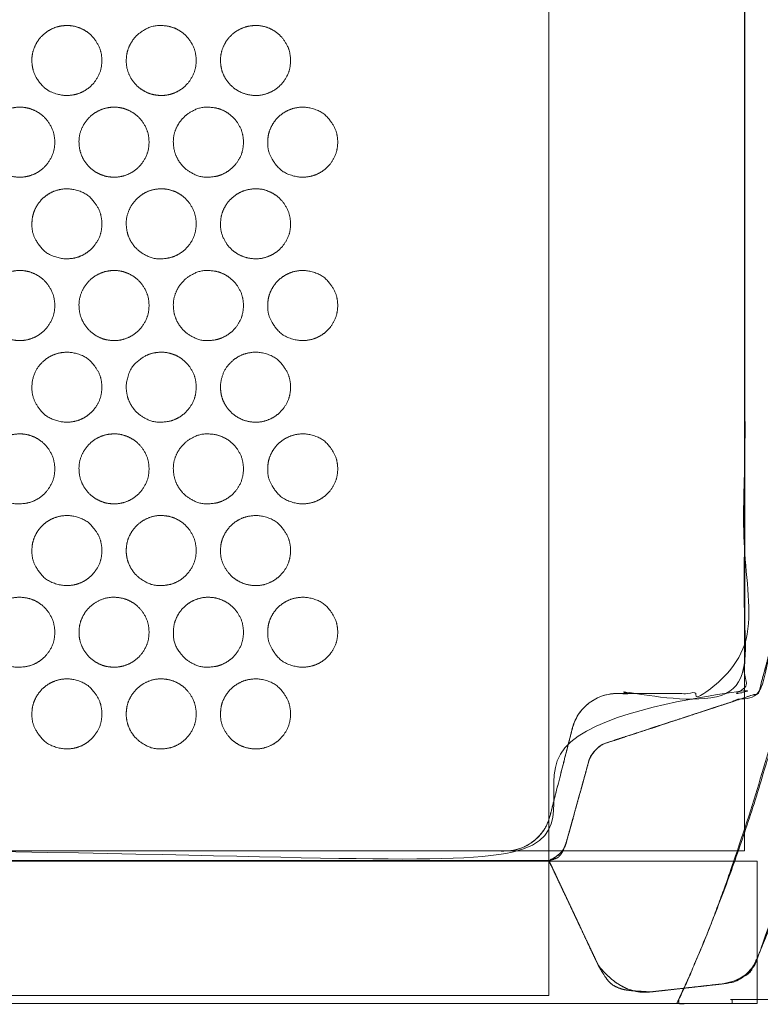
# Model space of a CAD drawing. Units: millimetres. Extents: x 1204 to 2328, y -1334 to -606.
# Drawn here: x 1738 to 1753, y -1187 to -1165 of the extents above; entities that cross this region are included whole.
import ezdxf

# ---------------------------------------------------------------- set-up
doc = ezdxf.new("R2010")
doc.units = ezdxf.units.MM
doc.header["$LTSCALE"] = 4
doc.layers.add('一般', color=7, linetype='Continuous', lineweight=5)
doc.layers.add('寸法', color=7, linetype='Continuous', lineweight=5)

# ---------------------------------------------------------------- blocks, each defined once
blk = doc.blocks.new('グループ-3-1')
at = {"layer": '一般', "color": 7, "linetype": 'Continuous', "lineweight": 5}
for points, knots in [([(-25.204, -196.782), (-25.204, -196.775), (-25.204, -196.768), (-25.212, -196.592), (-25.324, -196.362), (-25.456, -196.21), (-25.625, -196.098), (-25.821, -196.033), (-26.01, -196.027), (-26.191, -196.059), (-26.375, -196.149), (-26.527, -196.282), (-26.639, -196.451), (-26.703, -196.647), (-26.71, -196.836), (-26.677, -197.017), (-26.588, -197.2), (-26.386, -197.429), (-26.064, -197.536), (-25.82, -197.527), (-25.624, -197.463), (-25.456, -197.351), (-25.323, -197.2), (-25.211, -196.97), (-25.204, -196.795), (-25.204, -196.788), (-25.204, -196.782)], [0, 0, 0, 0.001826, 0.001826, 0.049271, 0.096716, 0.14416, 0.191605, 0.23905, 0.286495, 0.33394, 0.381385, 0.42883, 0.476275, 0.52372, 0.571165, 0.618609, 0.666054, 0.713499, 0.760944, 0.808389, 0.855834, 0.903279, 0.950724, 0.998169, 0.998169, 1, 1, 1]), ([(-23.18, -196.782), (-23.18, -196.775), (-23.18, -196.768), (-23.187, -196.592), (-23.299, -196.362), (-23.432, -196.21), (-23.6, -196.098), (-23.797, -196.033), (-24.097, -196.025), (-24.35, -196.149), (-24.501, -196.282), (-24.613, -196.451), (-24.677, -196.647), (-24.685, -196.891), (-24.613, -197.112), (-24.501, -197.28), (-24.349, -197.413), (-24.167, -197.501), (-23.986, -197.534), (-23.796, -197.527), (-23.6, -197.463), (-23.432, -197.351), (-23.299, -197.2), (-23.187, -196.97), (-23.18, -196.795), (-23.18, -196.788), (-23.18, -196.782)], [0, 0, 0, 0.001826, 0.001826, 0.049271, 0.096716, 0.14416, 0.191605, 0.23905, 0.286495, 0.33394, 0.381385, 0.42883, 0.476275, 0.52372, 0.571165, 0.618609, 0.666054, 0.713499, 0.760944, 0.808389, 0.855834, 0.903279, 0.950724, 0.998169, 0.998169, 1, 1, 1]), ([(-21.154, -196.782), (-21.154, -196.775), (-21.154, -196.768), (-21.162, -196.592), (-21.274, -196.362), (-21.406, -196.21), (-21.575, -196.098), (-21.771, -196.033), (-21.96, -196.027), (-22.141, -196.059), (-22.325, -196.149), (-22.477, -196.282), (-22.59, -196.451), (-22.654, -196.647), (-22.661, -196.836), (-22.628, -197.017), (-22.539, -197.2), (-22.406, -197.351), (-22.236, -197.463), (-22.04, -197.527), (-21.795, -197.535), (-21.575, -197.463), (-21.406, -197.351), (-21.273, -197.2), (-21.161, -196.97), (-21.154, -196.795), (-21.154, -196.788), (-21.154, -196.782)], [0, 0, 0, 0.001743, 0.001743, 0.047039, 0.092335, 0.137631, 0.182926, 0.228222, 0.273518, 0.318814, 0.36411, 0.409406, 0.454702, 0.499997, 0.545293, 0.590589, 0.635885, 0.681181, 0.726477, 0.771772, 0.817068, 0.862364, 0.90766, 0.952956, 0.998252, 0.998252, 1, 1, 1]), ([(-26.215, -198.535), (-26.215, -198.528), (-26.215, -198.521), (-26.223, -198.346), (-26.335, -198.116), (-26.468, -197.964), (-26.637, -197.852), (-26.834, -197.787), (-27.024, -197.78), (-27.204, -197.813), (-27.387, -197.903), (-27.539, -198.036), (-27.651, -198.205), (-27.723, -198.426), (-27.715, -198.669), (-27.65, -198.866), (-27.538, -199.034), (-27.387, -199.167), (-27.204, -199.256), (-27.024, -199.289), (-26.834, -199.282), (-26.637, -199.218), (-26.468, -199.105), (-26.335, -198.954), (-26.222, -198.724), (-26.215, -198.548), (-26.215, -198.541), (-26.215, -198.535)], [0, 0, 0, 0.001742, 0.001742, 0.047038, 0.092334, 0.13763, 0.182926, 0.228222, 0.273518, 0.318814, 0.364109, 0.409405, 0.454701, 0.499997, 0.545293, 0.590589, 0.635885, 0.681181, 0.726476, 0.771772, 0.817068, 0.862364, 0.90766, 0.952956, 0.998252, 0.998252, 1, 1, 1]), ([(-24.192, -198.535), (-24.192, -198.528), (-24.192, -198.521), (-24.199, -198.346), (-24.311, -198.116), (-24.444, -197.964), (-24.613, -197.852), (-24.809, -197.787), (-24.999, -197.78), (-25.18, -197.813), (-25.363, -197.903), (-25.515, -198.036), (-25.627, -198.205), (-25.7, -198.426), (-25.691, -198.669), (-25.627, -198.866), (-25.515, -199.034), (-25.363, -199.167), (-25.18, -199.256), (-24.999, -199.289), (-24.809, -199.282), (-24.612, -199.218), (-24.444, -199.105), (-24.311, -198.954), (-24.199, -198.724), (-24.192, -198.548), (-24.192, -198.541), (-24.192, -198.535)], [0, 0, 0, 0.001742, 0.001742, 0.047038, 0.092334, 0.13763, 0.182926, 0.228222, 0.273518, 0.318814, 0.364109, 0.409405, 0.454701, 0.499997, 0.545293, 0.590589, 0.635885, 0.681181, 0.726476, 0.771772, 0.817068, 0.862364, 0.90766, 0.952956, 0.998252, 0.998252, 1, 1, 1]), ([(-22.166, -198.535), (-22.166, -198.528), (-22.166, -198.521), (-22.173, -198.346), (-22.285, -198.116), (-22.419, -197.964), (-22.588, -197.852), (-22.784, -197.787), (-23.085, -197.779), (-23.338, -197.903), (-23.49, -198.036), (-23.602, -198.205), (-23.675, -198.426), (-23.666, -198.669), (-23.602, -198.866), (-23.49, -199.034), (-23.338, -199.167), (-23.084, -199.292), (-22.784, -199.282), (-22.587, -199.218), (-22.418, -199.105), (-22.285, -198.954), (-22.173, -198.724), (-22.166, -198.548), (-22.166, -198.541), (-22.166, -198.535)], [0, 0, 0, 0.001916, 0.001916, 0.051724, 0.101532, 0.15134, 0.201148, 0.250956, 0.300764, 0.350573, 0.400381, 0.450189, 0.499997, 0.549805, 0.599613, 0.649421, 0.699229, 0.749037, 0.798845, 0.848653, 0.898461, 0.94827, 0.998078, 0.998078, 1, 1, 1]), ([(-20.142, -198.535), (-20.142, -198.528), (-20.142, -198.521), (-20.15, -198.346), (-20.262, -198.116), (-20.463, -197.886), (-20.785, -197.778), (-21.028, -197.787), (-21.224, -197.852), (-21.393, -197.964), (-21.526, -198.116), (-21.616, -198.3), (-21.649, -198.48), (-21.638, -198.724), (-21.526, -198.954), (-21.324, -199.184), (-21.002, -199.291), (-20.759, -199.282), (-20.563, -199.218), (-20.394, -199.105), (-20.262, -198.954), (-20.149, -198.724), (-20.142, -198.548), (-20.142, -198.541), (-20.142, -198.535)], [0, 0, 0, 0.002016, 0.002016, 0.054435, 0.106854, 0.159273, 0.211692, 0.264111, 0.31653, 0.368949, 0.421368, 0.473787, 0.526206, 0.578625, 0.631044, 0.683463, 0.735882, 0.788301, 0.84072, 0.893139, 0.945558, 0.997977, 0.997977, 1, 1, 1]), ([(-25.204, -200.289), (-25.204, -200.282), (-25.204, -200.276), (-25.212, -200.1), (-25.324, -199.87), (-25.525, -199.639), (-25.847, -199.532), (-26.09, -199.541), (-26.287, -199.606), (-26.455, -199.718), (-26.588, -199.87), (-26.677, -200.054), (-26.71, -200.235), (-26.7, -200.479), (-26.588, -200.708), (-26.386, -200.938), (-26.064, -201.044), (-25.82, -201.035), (-25.624, -200.971), (-25.456, -200.859), (-25.323, -200.708), (-25.211, -200.478), (-25.204, -200.303), (-25.204, -200.296), (-25.204, -200.289)], [0, 0, 0, 0.002016, 0.002016, 0.054435, 0.106854, 0.159273, 0.211692, 0.264111, 0.31653, 0.368949, 0.421368, 0.473787, 0.526206, 0.578625, 0.631044, 0.683463, 0.735882, 0.788301, 0.84072, 0.893139, 0.945558, 0.997977, 0.997977, 1, 1, 1]), ([(-23.18, -200.289), (-23.18, -200.282), (-23.18, -200.276), (-23.187, -200.1), (-23.299, -199.87), (-23.432, -199.718), (-23.6, -199.605), (-23.797, -199.541), (-23.986, -199.534), (-24.167, -199.567), (-24.35, -199.656), (-24.501, -199.79), (-24.613, -199.959), (-24.686, -200.18), (-24.677, -200.424), (-24.613, -200.62), (-24.501, -200.788), (-24.349, -200.921), (-24.096, -201.045), (-23.796, -201.035), (-23.6, -200.971), (-23.432, -200.859), (-23.299, -200.708), (-23.187, -200.478), (-23.18, -200.303), (-23.18, -200.296), (-23.18, -200.289)], [0, 0, 0, 0.001825, 0.001825, 0.04927, 0.096715, 0.14416, 0.191605, 0.239049, 0.286494, 0.333939, 0.381384, 0.428829, 0.476274, 0.523719, 0.571164, 0.618609, 0.666054, 0.713499, 0.760944, 0.808389, 0.855834, 0.903279, 0.950724, 0.998169, 0.998169, 1, 1, 1]), ([(-21.154, -200.289), (-21.154, -200.282), (-21.154, -200.276), (-21.162, -200.1), (-21.274, -199.87), (-21.406, -199.718), (-21.575, -199.605), (-21.796, -199.532), (-22.04, -199.541), (-22.237, -199.606), (-22.406, -199.718), (-22.539, -199.87), (-22.629, -200.054), (-22.661, -200.235), (-22.651, -200.479), (-22.539, -200.708), (-22.406, -200.86), (-22.236, -200.971), (-22.04, -201.035), (-21.795, -201.043), (-21.575, -200.971), (-21.406, -200.859), (-21.273, -200.708), (-21.161, -200.478), (-21.154, -200.303), (-21.154, -200.296), (-21.154, -200.289)], [0, 0, 0, 0.001825, 0.001825, 0.04927, 0.096715, 0.14416, 0.191605, 0.239049, 0.286494, 0.333939, 0.381384, 0.428829, 0.476274, 0.523719, 0.571164, 0.618609, 0.666054, 0.713499, 0.760944, 0.808389, 0.855834, 0.903279, 0.950724, 0.998169, 0.998169, 1, 1, 1]), ([(-26.215, -202.043), (-26.215, -202.036), (-26.215, -202.029), (-26.223, -201.854), (-26.335, -201.624), (-26.468, -201.472), (-26.637, -201.36), (-26.834, -201.295), (-27.024, -201.288), (-27.204, -201.321), (-27.387, -201.411), (-27.539, -201.544), (-27.651, -201.713), (-27.723, -201.934), (-27.715, -202.177), (-27.65, -202.374), (-27.538, -202.543), (-27.387, -202.676), (-27.204, -202.765), (-27.024, -202.798), (-26.834, -202.791), (-26.637, -202.726), (-26.468, -202.614), (-26.335, -202.462), (-26.222, -202.232), (-26.215, -202.056), (-26.215, -202.049), (-26.215, -202.043)], [0, 0, 0, 0.001742, 0.001742, 0.047038, 0.092334, 0.13763, 0.182926, 0.228222, 0.273518, 0.318814, 0.364109, 0.409405, 0.454701, 0.499997, 0.545293, 0.590589, 0.635885, 0.681181, 0.726477, 0.771773, 0.817068, 0.862364, 0.90766, 0.952956, 0.998252, 0.998252, 1, 1, 1]), ([(-24.192, -202.043), (-24.192, -202.036), (-24.192, -202.029), (-24.199, -201.854), (-24.311, -201.624), (-24.444, -201.472), (-24.613, -201.36), (-24.809, -201.295), (-24.999, -201.288), (-25.18, -201.321), (-25.363, -201.411), (-25.515, -201.544), (-25.627, -201.713), (-25.7, -201.934), (-25.691, -202.178), (-25.627, -202.374), (-25.515, -202.543), (-25.363, -202.676), (-25.18, -202.765), (-24.999, -202.798), (-24.809, -202.791), (-24.612, -202.726), (-24.444, -202.614), (-24.311, -202.462), (-24.199, -202.232), (-24.192, -202.056), (-24.192, -202.049), (-24.192, -202.043)], [0, 0, 0, 0.001742, 0.001742, 0.047038, 0.092334, 0.13763, 0.182926, 0.228222, 0.273518, 0.318814, 0.364109, 0.409405, 0.454701, 0.499997, 0.545293, 0.590589, 0.635885, 0.681181, 0.726477, 0.771773, 0.817068, 0.862364, 0.90766, 0.952956, 0.998252, 0.998252, 1, 1, 1]), ([(-22.166, -202.043), (-22.166, -202.036), (-22.166, -202.029), (-22.173, -201.854), (-22.285, -201.624), (-22.419, -201.472), (-22.588, -201.36), (-22.784, -201.295), (-23.085, -201.287), (-23.338, -201.411), (-23.49, -201.544), (-23.602, -201.713), (-23.675, -201.934), (-23.666, -202.177), (-23.602, -202.374), (-23.49, -202.543), (-23.338, -202.676), (-23.084, -202.801), (-22.784, -202.791), (-22.587, -202.726), (-22.418, -202.614), (-22.285, -202.462), (-22.173, -202.232), (-22.166, -202.056), (-22.166, -202.049), (-22.166, -202.043)], [0, 0, 0, 0.001916, 0.001916, 0.051724, 0.101532, 0.15134, 0.201148, 0.250956, 0.300764, 0.350573, 0.400381, 0.450189, 0.499997, 0.549805, 0.599613, 0.649421, 0.699229, 0.749037, 0.798845, 0.848654, 0.898462, 0.94827, 0.998078, 0.998078, 1, 1, 1]), ([(-20.142, -202.043), (-20.142, -202.036), (-20.142, -202.029), (-20.15, -201.854), (-20.262, -201.624), (-20.463, -201.394), (-20.785, -201.286), (-21.028, -201.295), (-21.224, -201.36), (-21.393, -201.472), (-21.526, -201.624), (-21.616, -201.808), (-21.649, -201.988), (-21.638, -202.232), (-21.526, -202.462), (-21.324, -202.693), (-21.002, -202.8), (-20.759, -202.791), (-20.563, -202.726), (-20.394, -202.614), (-20.262, -202.462), (-20.149, -202.232), (-20.142, -202.056), (-20.142, -202.049), (-20.142, -202.043)], [0, 0, 0, 0.002016, 0.002016, 0.054435, 0.106854, 0.159273, 0.211692, 0.264111, 0.31653, 0.368949, 0.421368, 0.473787, 0.526206, 0.578625, 0.631044, 0.683463, 0.735882, 0.788301, 0.84072, 0.893139, 0.945558, 0.997977, 0.997977, 1, 1, 1]), ([(-25.204, -203.797), (-25.204, -203.79), (-25.204, -203.783), (-25.212, -203.608), (-25.324, -203.378), (-25.525, -203.148), (-25.847, -203.041), (-26.09, -203.05), (-26.287, -203.114), (-26.455, -203.226), (-26.622, -203.417), (-26.712, -203.688), (-26.7, -203.987), (-26.588, -204.216), (-26.386, -204.446), (-26.064, -204.553), (-25.82, -204.544), (-25.624, -204.48), (-25.456, -204.368), (-25.323, -204.216), (-25.211, -203.986), (-25.204, -203.81), (-25.204, -203.804), (-25.204, -203.797)], [0, 0, 0, 0.002128, 0.002128, 0.057447, 0.112766, 0.168085, 0.223403, 0.278722, 0.334041, 0.389359, 0.444678, 0.499997, 0.555315, 0.610634, 0.665953, 0.721271, 0.77659, 0.831909, 0.887228, 0.942546, 0.997865, 0.997865, 1, 1, 1]), ([(-23.18, -203.797), (-23.18, -203.79), (-23.18, -203.783), (-23.187, -203.608), (-23.299, -203.378), (-23.432, -203.226), (-23.6, -203.114), (-23.797, -203.05), (-23.986, -203.043), (-24.167, -203.075), (-24.35, -203.165), (-24.579, -203.367), (-24.686, -203.688), (-24.677, -203.932), (-24.613, -204.128), (-24.501, -204.297), (-24.349, -204.429), (-24.096, -204.554), (-23.796, -204.544), (-23.6, -204.48), (-23.432, -204.368), (-23.299, -204.216), (-23.187, -203.986), (-23.18, -203.81), (-23.18, -203.804), (-23.18, -203.797)], [0, 0, 0, 0.001916, 0.001916, 0.051724, 0.101533, 0.151341, 0.201149, 0.250957, 0.300765, 0.350573, 0.400381, 0.450189, 0.499997, 0.549805, 0.599613, 0.649421, 0.699229, 0.749037, 0.798845, 0.848653, 0.898461, 0.94827, 0.998078, 0.998078, 1, 1, 1]), ([(-21.154, -203.797), (-21.154, -203.79), (-21.154, -203.783), (-21.162, -203.608), (-21.274, -203.378), (-21.475, -203.148), (-21.796, -203.041), (-22.04, -203.05), (-22.237, -203.114), (-22.406, -203.226), (-22.573, -203.417), (-22.654, -203.662), (-22.661, -203.852), (-22.628, -204.033), (-22.539, -204.216), (-22.406, -204.368), (-22.236, -204.48), (-22.04, -204.544), (-21.795, -204.552), (-21.575, -204.48), (-21.406, -204.368), (-21.273, -204.216), (-21.161, -203.986), (-21.154, -203.81), (-21.154, -203.804), (-21.154, -203.797)], [0, 0, 0, 0.001916, 0.001916, 0.051724, 0.101533, 0.151341, 0.201149, 0.250957, 0.300765, 0.350573, 0.400381, 0.450189, 0.499997, 0.549805, 0.599613, 0.649421, 0.699229, 0.749037, 0.798845, 0.848653, 0.898461, 0.94827, 0.998078, 0.998078, 1, 1, 1]), ([(-26.215, -205.551), (-26.215, -205.545), (-26.215, -205.538), (-26.223, -205.363), (-26.335, -205.133), (-26.468, -204.981), (-26.637, -204.869), (-26.834, -204.804), (-27.024, -204.797), (-27.204, -204.83), (-27.387, -204.919), (-27.539, -205.053), (-27.651, -205.221), (-27.723, -205.443), (-27.715, -205.686), (-27.65, -205.882), (-27.538, -206.051), (-27.387, -206.183), (-27.133, -206.308), (-26.834, -206.298), (-26.637, -206.234), (-26.468, -206.122), (-26.335, -205.97), (-26.222, -205.74), (-26.215, -205.565), (-26.215, -205.558), (-26.215, -205.551)], [0, 0, 0, 0.001825, 0.001825, 0.04927, 0.096715, 0.14416, 0.191605, 0.23905, 0.286495, 0.33394, 0.381384, 0.428829, 0.476274, 0.523719, 0.571164, 0.618609, 0.666054, 0.713499, 0.760944, 0.808389, 0.855834, 0.903279, 0.950724, 0.998169, 0.998169, 1, 1, 1]), ([(-24.192, -205.551), (-24.192, -205.545), (-24.192, -205.538), (-24.199, -205.363), (-24.311, -205.133), (-24.444, -204.981), (-24.613, -204.869), (-24.809, -204.804), (-24.999, -204.797), (-25.18, -204.83), (-25.363, -204.919), (-25.515, -205.053), (-25.627, -205.221), (-25.7, -205.443), (-25.691, -205.686), (-25.627, -205.882), (-25.515, -206.051), (-25.363, -206.183), (-25.18, -206.272), (-24.999, -206.305), (-24.809, -206.298), (-24.612, -206.234), (-24.444, -206.122), (-24.311, -205.97), (-24.199, -205.74), (-24.192, -205.565), (-24.192, -205.558), (-24.192, -205.551)], [0, 0, 0, 0.001742, 0.001742, 0.047038, 0.092334, 0.13763, 0.182926, 0.228222, 0.273518, 0.318813, 0.364109, 0.409405, 0.454701, 0.499997, 0.545293, 0.590589, 0.635885, 0.68118, 0.726476, 0.771772, 0.817068, 0.862364, 0.90766, 0.952956, 0.998252, 0.998252, 1, 1, 1]), ([(-22.166, -205.551), (-22.166, -205.545), (-22.166, -205.538), (-22.173, -205.363), (-22.285, -205.133), (-22.419, -204.981), (-22.588, -204.869), (-22.784, -204.804), (-23.085, -204.796), (-23.338, -204.919), (-23.49, -205.053), (-23.602, -205.221), (-23.675, -205.443), (-23.666, -205.686), (-23.602, -205.882), (-23.49, -206.051), (-23.338, -206.183), (-23.084, -206.308), (-22.784, -206.298), (-22.587, -206.234), (-22.418, -206.122), (-22.285, -205.97), (-22.173, -205.74), (-22.166, -205.565), (-22.166, -205.558), (-22.166, -205.551)], [0, 0, 0, 0.001916, 0.001916, 0.051724, 0.101532, 0.15134, 0.201148, 0.250956, 0.300764, 0.350572, 0.40038, 0.450189, 0.499997, 0.549805, 0.599613, 0.649421, 0.699229, 0.749037, 0.798845, 0.848653, 0.898461, 0.948269, 0.998077, 0.998077, 1, 1, 1]), ([(-20.142, -205.551), (-20.142, -205.545), (-20.142, -205.538), (-20.15, -205.363), (-20.262, -205.133), (-20.463, -204.902), (-20.785, -204.795), (-21.028, -204.804), (-21.224, -204.869), (-21.393, -204.981), (-21.526, -205.133), (-21.616, -205.316), (-21.649, -205.497), (-21.638, -205.741), (-21.526, -205.97), (-21.324, -206.2), (-21.002, -206.307), (-20.759, -206.298), (-20.563, -206.234), (-20.394, -206.122), (-20.262, -205.97), (-20.149, -205.74), (-20.142, -205.565), (-20.142, -205.558), (-20.142, -205.551)], [0, 0, 0, 0.002016, 0.002016, 0.054435, 0.106854, 0.159273, 0.211692, 0.264111, 0.31653, 0.368949, 0.421368, 0.473787, 0.526206, 0.578625, 0.631044, 0.683463, 0.735882, 0.788301, 0.84072, 0.893139, 0.945558, 0.997977, 0.997977, 1, 1, 1]), ([(-25.204, -207.305), (-25.204, -207.298), (-25.204, -207.291), (-25.212, -207.116), (-25.324, -206.886), (-25.525, -206.656), (-25.847, -206.549), (-26.09, -206.558), (-26.286, -206.622), (-26.455, -206.734), (-26.588, -206.886), (-26.677, -207.07), (-26.71, -207.25), (-26.7, -207.495), (-26.588, -207.725), (-26.386, -207.955), (-26.064, -208.062), (-25.82, -208.053), (-25.624, -207.989), (-25.456, -207.876), (-25.323, -207.725), (-25.211, -207.494), (-25.204, -207.318), (-25.204, -207.311), (-25.204, -207.305)], [0, 0, 0, 0.002016, 0.002016, 0.054435, 0.106854, 0.159273, 0.211692, 0.264111, 0.31653, 0.368949, 0.421368, 0.473787, 0.526206, 0.578625, 0.631044, 0.683463, 0.735882, 0.788301, 0.84072, 0.893139, 0.945558, 0.997977, 0.997977, 1, 1, 1]), ([(-23.18, -207.305), (-23.18, -207.298), (-23.18, -207.291), (-23.187, -207.116), (-23.299, -206.886), (-23.432, -206.734), (-23.6, -206.622), (-23.797, -206.557), (-24.041, -206.549), (-24.261, -206.622), (-24.43, -206.734), (-24.562, -206.886), (-24.652, -207.07), (-24.684, -207.25), (-24.677, -207.44), (-24.613, -207.636), (-24.501, -207.805), (-24.349, -207.938), (-24.096, -208.063), (-23.796, -208.053), (-23.6, -207.989), (-23.432, -207.876), (-23.299, -207.725), (-23.187, -207.494), (-23.18, -207.318), (-23.18, -207.311), (-23.18, -207.305)], [0, 0, 0, 0.001825, 0.001825, 0.04927, 0.096715, 0.14416, 0.191605, 0.23905, 0.286495, 0.33394, 0.381384, 0.428829, 0.476274, 0.523719, 0.571164, 0.618609, 0.666054, 0.713499, 0.760944, 0.808389, 0.855834, 0.903279, 0.950724, 0.998169, 0.998169, 1, 1, 1]), ([(-21.154, -207.305), (-21.154, -207.298), (-21.154, -207.291), (-21.162, -207.116), (-21.274, -206.886), (-21.475, -206.656), (-21.796, -206.549), (-22.04, -206.558), (-22.237, -206.622), (-22.406, -206.734), (-22.539, -206.886), (-22.629, -207.07), (-22.661, -207.25), (-22.651, -207.495), (-22.539, -207.725), (-22.406, -207.877), (-22.236, -207.989), (-22.04, -208.053), (-21.795, -208.061), (-21.575, -207.989), (-21.406, -207.876), (-21.273, -207.725), (-21.161, -207.494), (-21.154, -207.318), (-21.154, -207.311), (-21.154, -207.305)], [0, 0, 0, 0.001916, 0.001916, 0.051724, 0.101532, 0.15134, 0.201148, 0.250956, 0.300764, 0.350572, 0.40038, 0.450189, 0.499997, 0.549805, 0.599613, 0.649421, 0.699229, 0.749037, 0.798845, 0.848653, 0.898461, 0.948269, 0.998077, 0.998077, 1, 1, 1]), ([(-26.215, -209.059), (-26.215, -209.052), (-26.215, -209.046), (-26.223, -208.871), (-26.335, -208.641), (-26.468, -208.489), (-26.637, -208.377), (-26.834, -208.313), (-27.079, -208.305), (-27.299, -208.377), (-27.467, -208.489), (-27.6, -208.641), (-27.689, -208.824), (-27.722, -209.005), (-27.714, -209.194), (-27.65, -209.391), (-27.538, -209.559), (-27.387, -209.692), (-27.133, -209.816), (-26.834, -209.806), (-26.637, -209.742), (-26.468, -209.63), (-26.335, -209.479), (-26.222, -209.249), (-26.215, -209.073), (-26.215, -209.066), (-26.215, -209.059)], [0, 0, 0, 0.001825, 0.001825, 0.04927, 0.096715, 0.14416, 0.191605, 0.23905, 0.286495, 0.33394, 0.381385, 0.428829, 0.476274, 0.523719, 0.571164, 0.618609, 0.666054, 0.713499, 0.760944, 0.808389, 0.855834, 0.903279, 0.950723, 0.998168, 0.998168, 1, 1, 1]), ([(-24.192, -209.059), (-24.192, -209.052), (-24.192, -209.046), (-24.199, -208.871), (-24.311, -208.641), (-24.444, -208.489), (-24.613, -208.377), (-24.809, -208.313), (-25.054, -208.305), (-25.275, -208.377), (-25.443, -208.489), (-25.576, -208.641), (-25.665, -208.824), (-25.698, -209.005), (-25.691, -209.194), (-25.627, -209.391), (-25.515, -209.559), (-25.363, -209.692), (-25.18, -209.781), (-24.999, -209.813), (-24.809, -209.806), (-24.612, -209.742), (-24.444, -209.63), (-24.311, -209.479), (-24.199, -209.249), (-24.192, -209.073), (-24.192, -209.066), (-24.192, -209.059)], [0, 0, 0, 0.001743, 0.001743, 0.047038, 0.092334, 0.13763, 0.182926, 0.228222, 0.273518, 0.318814, 0.364109, 0.409405, 0.454701, 0.499997, 0.545293, 0.590589, 0.635885, 0.68118, 0.726476, 0.771772, 0.817068, 0.862364, 0.90766, 0.952955, 0.998251, 0.998251, 1, 1, 1]), ([(-22.166, -209.059), (-22.166, -209.052), (-22.166, -209.046), (-22.173, -208.871), (-22.285, -208.641), (-22.419, -208.489), (-22.588, -208.377), (-22.784, -208.313), (-23.029, -208.305), (-23.25, -208.377), (-23.418, -208.489), (-23.551, -208.641), (-23.64, -208.824), (-23.673, -209.005), (-23.659, -209.305), (-23.49, -209.559), (-23.338, -209.692), (-23.084, -209.816), (-22.784, -209.806), (-22.587, -209.742), (-22.418, -209.63), (-22.285, -209.479), (-22.173, -209.249), (-22.166, -209.073), (-22.166, -209.066), (-22.166, -209.059)], [0, 0, 0, 0.001916, 0.001916, 0.051724, 0.101532, 0.15134, 0.201148, 0.250956, 0.300764, 0.350573, 0.400381, 0.450189, 0.499997, 0.549805, 0.599613, 0.649421, 0.699229, 0.749037, 0.798845, 0.848653, 0.898461, 0.948269, 0.998077, 0.998077, 1, 1, 1]), ([(-20.142, -209.059), (-20.142, -209.052), (-20.142, -209.046), (-20.15, -208.871), (-20.262, -208.641), (-20.463, -208.411), (-20.785, -208.304), (-21.028, -208.313), (-21.224, -208.377), (-21.393, -208.489), (-21.526, -208.641), (-21.616, -208.824), (-21.649, -209.005), (-21.638, -209.249), (-21.526, -209.479), (-21.324, -209.709), (-21.002, -209.815), (-20.759, -209.806), (-20.563, -209.742), (-20.394, -209.63), (-20.262, -209.479), (-20.149, -209.249), (-20.142, -209.073), (-20.142, -209.066), (-20.142, -209.059)], [0, 0, 0, 0.002017, 0.002017, 0.054436, 0.106854, 0.159273, 0.211692, 0.264111, 0.31653, 0.368949, 0.421368, 0.473787, 0.526206, 0.578625, 0.631044, 0.683463, 0.735882, 0.788301, 0.84072, 0.893138, 0.945557, 0.997976, 0.997976, 1, 1, 1]), ([(-25.204, -210.814), (-25.204, -210.807), (-25.204, -210.8), (-25.212, -210.625), (-25.324, -210.395), (-25.525, -210.165), (-25.847, -210.057), (-26.09, -210.066), (-26.286, -210.131), (-26.455, -210.243), (-26.588, -210.395), (-26.677, -210.578), (-26.71, -210.759), (-26.7, -211.004), (-26.588, -211.233), (-26.386, -211.463), (-26.064, -211.57), (-25.82, -211.561), (-25.624, -211.497), (-25.456, -211.385), (-25.323, -211.233), (-25.211, -211.003), (-25.204, -210.827), (-25.204, -210.82), (-25.204, -210.814)], [0, 0, 0, 0.002016, 0.002016, 0.054435, 0.106854, 0.159273, 0.211692, 0.264111, 0.31653, 0.368949, 0.421368, 0.473787, 0.526206, 0.578625, 0.631044, 0.683463, 0.735882, 0.788301, 0.840719, 0.893138, 0.945557, 0.997976, 0.997976, 1, 1, 1]), ([(-23.18, -210.814), (-23.18, -210.807), (-23.18, -210.8), (-23.187, -210.625), (-23.299, -210.395), (-23.432, -210.243), (-23.6, -210.131), (-23.797, -210.066), (-24.041, -210.058), (-24.261, -210.131), (-24.43, -210.243), (-24.562, -210.395), (-24.652, -210.578), (-24.684, -210.759), (-24.677, -210.949), (-24.613, -211.145), (-24.501, -211.314), (-24.349, -211.446), (-24.096, -211.571), (-23.796, -211.561), (-23.6, -211.497), (-23.432, -211.385), (-23.299, -211.233), (-23.187, -211.003), (-23.18, -210.827), (-23.18, -210.82), (-23.18, -210.814)], [0, 0, 0, 0.001825, 0.001825, 0.04927, 0.096715, 0.14416, 0.191605, 0.23905, 0.286495, 0.333939, 0.381384, 0.428829, 0.476274, 0.523719, 0.571164, 0.618609, 0.666054, 0.713499, 0.760944, 0.808389, 0.855834, 0.903279, 0.950723, 0.998168, 0.998168, 1, 1, 1]), ([(-21.154, -210.814), (-21.154, -210.807), (-21.154, -210.8), (-21.162, -210.625), (-21.274, -210.395), (-21.475, -210.165), (-21.796, -210.057), (-22.04, -210.066), (-22.237, -210.131), (-22.406, -210.243), (-22.539, -210.395), (-22.629, -210.578), (-22.661, -210.759), (-22.651, -211.004), (-22.539, -211.233), (-22.406, -211.385), (-22.236, -211.497), (-22.04, -211.561), (-21.795, -211.569), (-21.575, -211.497), (-21.406, -211.385), (-21.273, -211.233), (-21.161, -211.003), (-21.154, -210.827), (-21.154, -210.82), (-21.154, -210.814)], [0, 0, 0, 0.001916, 0.001916, 0.051724, 0.101532, 0.15134, 0.201148, 0.250956, 0.300764, 0.350572, 0.40038, 0.450188, 0.499997, 0.549805, 0.599613, 0.649421, 0.699229, 0.749037, 0.798845, 0.848653, 0.898461, 0.948269, 0.998077, 0.998077, 1, 1, 1])]:
    blk.add_open_spline(points, degree=2, knots=knots, dxfattribs=at)
blk = doc.blocks.new('グループ-12-1')
at = {"layer": '一般', "color": 7, "lineweight": 5}
for p, q in [((-15.61, -173.191), (-15.61, -216.861)), ((-15.609, -213.965), (-436.461, -213.966))]:
    blk.add_line(p, q, dxfattribs=at)
at = {"layer": '一般', "color": 7, "linetype": 'Continuous', "lineweight": 5}
blk.add_line((-15.609, -213.965), (-436.461, -213.965), dxfattribs=at)
at = {"layer": '一般', "color": 7, "linetype": 'Continuous', "lineweight": 5, "transparency": 33554687}
blk.add_line((-436.461, -216.86), (-15.61, -216.861), dxfattribs=at)
at = {"layer": '一般', "color": 7, "lineweight": 5, "flags": 128}
for points in [[(-11.408, -176.296), (-440.406, -176.296), (-440.406, -213.758), (-11.408, -213.758), (-11.408, -176.296)], [(-11.408, -176.297), (-440.406, -176.297), (-440.406, -213.758), (-11.408, -213.758), (-11.408, -176.297)], [(-440.673, -217.035), (-11.14, -217.035), (-11.14, -213.975), (-440.673, -213.975), (-440.673, -217.035)]]:
    blk.add_lwpolyline(points, dxfattribs=at)
at = {"layer": '一般', "color": 7, "linetype": 'Continuous', "lineweight": 5, "flags": 128}
for points in [[(-11.408, -176.296), (-440.406, -176.296), (-440.406, -213.758), (-11.408, -213.758)], [(-440.673, -217.035), (-11.14, -217.035), (-11.14, -213.975), (-440.673, -213.975)]]:
    blk.add_lwpolyline(points, close=True, dxfattribs=at)
at = {"layer": '一般', "color": 7, "linetype": 'Continuous', "lineweight": 5}
for points, knots in [([(-9.171, -194.767), (-9.172, -194.553), (-9.173, -194.339), (-9.274, -188.809), (-10.21, -183.544), (-10.496, -182.142), (-10.901, -180.459), (-10.837, -180.726), (-10.899, -180.461), (-11.051, -179.927), (-11.104, -179.668), (-11.197, -179.659), (-11.681, -179.497), (-12.752, -179.147), (-13.823, -178.796), (-14.3, -178.64), (-14.693, -178.48), (-14.763, -178.182), (-14.837, -177.918), (-14.999, -177.334), (-15.216, -176.555), (-15.242, -176.453), (-15.507, -176.065), (-15.609, -176.087), (-15.08, -174.963), (-14.551, -173.84), (-14.534, -173.786), (-14.227, -173.389), (-13.71, -173.258), (-13.412, -173.264), (-13.414, -173.268), (-12.937, -173.321), (-11.94, -173.433), (-11.82, -173.447), (-11.743, -173.436), (-11.347, -173.628), (-11.216, -173.819), (-11.208, -173.834), (-11.2, -173.849), (-11.198, -173.853), (-11.197, -173.856), (-11.154, -173.948), (-10.994, -174.342), (-10.928, -174.509), (-10.935, -174.485), (-10.743, -175.068), (-10.417, -176.2), (-10.285, -176.687), (-10.273, -176.729), (-10.262, -176.771), (-10.077, -177.423), (-9.341, -180.523), (-8.995, -182.207), (-8.95, -182.435), (-8.905, -182.662), (-8.687, -183.814), (-8.132, -187.448), (-7.852, -191.435), (-7.779, -193.011), (-7.749, -195.042), (-7.754, -194.702), (-7.753, -194.789), (-7.752, -194.857), (-7.753, -195.07), (-7.75, -194.723), (-7.771, -196.798), (-7.84, -198.409), (-8.126, -202.506), (-8.684, -206.212), (-8.904, -207.386), (-8.95, -207.616), (-8.995, -207.845), (-9.563, -210.55), (-10.16, -212.902), (-10.262, -213.28), (-10.273, -213.322), (-10.285, -213.363), (-10.421, -213.863), (-10.74, -214.977), (-10.935, -215.566), (-10.958, -215.616), (-11.156, -216.107), (-11.197, -216.195), (-11.198, -216.198), (-11.2, -216.202), (-11.208, -216.217), (-11.216, -216.232), (-11.451, -216.519), (-11.789, -216.604), (-11.82, -216.605), (-11.953, -216.62), (-12.636, -216.697), (-13.167, -216.756), (-13.414, -216.783), (-13.412, -216.787), (-14.22, -216.732), (-14.533, -216.259), (-14.551, -216.21), (-15.08, -215.087), (-15.609, -213.964), (-15.588, -213.962), (-15.369, -213.89), (-15.242, -213.6), (-15.207, -213.468), (-14.998, -212.713), (-14.781, -211.934), (-14.733, -211.744), (-14.539, -211.503), (-14.39, -211.441), (-14.121, -211.354), (-12.746, -210.902), (-11.673, -210.553), (-11.197, -210.392), (-11.104, -210.382), (-11.046, -210.124), (-10.904, -209.602), (-10.837, -209.325), (-10.902, -209.597), (-10.49, -207.885), (-9.596, -203.524), (-9.254, -198.449), (-9.187, -196.81), (-9.168, -194.72), (-9.171, -195.071), (-9.17, -194.804), (-9.171, -194.767)], [0, 0, 0, 0.000111, 0.000111, 0.002995, 0.005878, 0.008761, 0.011644, 0.014528, 0.017411, 0.020294, 0.023177, 0.026061, 0.028944, 0.031827, 0.03471, 0.037594, 0.040477, 0.04336, 0.046243, 0.049127, 0.05201, 0.054893, 0.057777, 0.057777, 0.092149, 0.092149, 0.093713, 0.095277, 0.096841, 0.098405, 0.09997, 0.101534, 0.103098, 0.103098, 0.104104, 0.105109, 0.105109, 0.105184, 0.105184, 0.105202, 0.105202, 0.105644, 0.106085, 0.106527, 0.106968, 0.10741, 0.107851, 0.107851, 0.107889, 0.107889, 0.108483, 0.109076, 0.109076, 0.109156, 0.109156, 0.10956, 0.109965, 0.110369, 0.110774, 0.111178, 0.111582, 0.111987, 0.112391, 0.112796, 0.1132, 0.113605, 0.114009, 0.114413, 0.114818, 0.114818, 0.114897, 0.114897, 0.115833, 0.116768, 0.116768, 0.116871, 0.116871, 0.118108, 0.119345, 0.120582, 0.121819, 0.123056, 0.123056, 0.123109, 0.123109, 0.123329, 0.123329, 0.128084, 0.132839, 0.132839, 0.153734, 0.174629, 0.195524, 0.216419, 0.237314, 0.258209, 0.279104, 0.279104, 0.780979, 0.780979, 0.78974, 0.798501, 0.807262, 0.816023, 0.824783, 0.833544, 0.842305, 0.851066, 0.859827, 0.868588, 0.877348, 0.886109, 0.89487, 0.903631, 0.912392, 0.921153, 0.929913, 0.938674, 0.947435, 0.956196, 0.964957, 0.973718, 0.982478, 0.991239, 1, 1, 1]), ([(-11.679, -217.035), (-11.679, -216.991), (-11.679, -216.946), (-11.237, -216.947), (-8.889, -216.942), (-6.22, -216.964), (-4.955, -216.911), (-4.761, -217.15), (-4.367, -215.757), (-3.595, -213.28), (-2.499, -209.453), (-2.084, -207.777), (-2.058, -207.669), (-2.033, -207.562), (-2.014, -207.479), (-1.994, -207.396), (-1.624, -206.27), (-0.02, -204.631), (1.74, -204.373), (2.138, -204.354), (4.691, -204.174), (11.066, -203.729), (15.489, -203.421), (15.489, -195.027), (15.489, -186.633), (12.685, -186.437), (8.595, -186.151), (4.646, -185.876), (2.138, -185.698), (1.74, -185.679), (-0.008, -185.408), (-1.629, -183.779), (-1.994, -182.656), (-2.014, -182.573), (-2.033, -182.491), (-2.058, -182.383), (-2.084, -182.275), (-2.505, -180.58), (-3.41, -177.424), (-3.99, -175.495), (-4.368, -174.294), (-4.762, -172.901), (-4.956, -173.14), (-6.243, -173.097), (-8.914, -173.106), (-10.635, -173.105), (-11.359, -173.105), (-11.679, -173.105), (-11.679, -173.061), (-11.679, -173.016), (-11.807, -173.016), (-12.394, -173.016), (-12.795, -173.026), (-12.883, -172.997), (-12.65, -173.466), (-12.487, -173.86), (-12.481, -173.874), (-12.475, -173.888), (-12.361, -174.154), (-12.247, -174.42), (-9.863, -180.601), (-8.624, -192.028), (-8.854, -202.486), (-10.739, -211.748), (-12.247, -215.631), (-12.361, -215.897), (-12.475, -216.163), (-12.481, -216.177), (-12.487, -216.191), (-12.639, -216.572), (-12.883, -217.054), (-12.662, -217.029), (-11.792, -217.035), (-11.679, -217.035)], [0, 0, 0, 0.002367, 0.002367, 0.02595, 0.049534, 0.073117, 0.0967, 0.120284, 0.143867, 0.16745, 0.191034, 0.191034, 0.192547, 0.192547, 0.193706, 0.193706, 0.209898, 0.22609, 0.242282, 0.258473, 0.274665, 0.311353, 0.311353, 0.380811, 0.380811, 0.404071, 0.414736, 0.425402, 0.436068, 0.446734, 0.457399, 0.468065, 0.468065, 0.468832, 0.468832, 0.469833, 0.469833, 0.485608, 0.501383, 0.517158, 0.532933, 0.548707, 0.564482, 0.580257, 0.596032, 0.611807, 0.624323, 0.624323, 0.626058, 0.626058, 0.631033, 0.636008, 0.640983, 0.645958, 0.650933, 0.650933, 0.65111, 0.65111, 0.65449, 0.65449, 0.731841, 0.809192, 0.886542, 0.963893, 0.963893, 0.969267, 0.969267, 0.96955, 0.96955, 0.977163, 0.984775, 0.992388, 1, 1, 1]), ([(-9.303, -216.946), (-2.754, -216.946), (3.795, -216.946), (5.841, -216.947), (10.277, -216.947), (13.01, -216.946), (13.54, -216.95), (14.296, -216.864), (15.217, -216.12), (15.459, -215.335), (15.492, -215.057), (15.489, -214.446), (15.489, -211.501), (15.489, -199.607), (15.489, -190.455), (15.489, -186.331), (15.489, -178.519), (15.489, -175.604), (15.492, -174.992), (15.459, -174.715), (15.211, -173.933), (14.275, -173.179), (13.547, -173.101), (13.055, -173.105), (10.526, -173.105), (-1.558, -173.105), (-11.404, -173.105), (-11.211, -173.463), (-10.19, -175.516), (-8.012, -181.166), (-6.61, -186.978), (-5.952, -191.199), (-5.709, -195.875), (-5.884, -199.765), (-6.527, -205.611), (-7.893, -212.092), (-8.77, -215.239), (-9.182, -216.584), (-9.303, -216.946)], [0, 0, 0, 0.071848, 0.071848, 0.0943, 0.120516, 0.146731, 0.172947, 0.199163, 0.225378, 0.251594, 0.277809, 0.304025, 0.330241, 0.41774, 0.41774, 0.45717, 0.492428, 0.527687, 0.562945, 0.598203, 0.633462, 0.66872, 0.703978, 0.739236, 0.774495, 0.929523, 0.929523, 0.93593, 0.942337, 0.948744, 0.955151, 0.961558, 0.967965, 0.974372, 0.980779, 0.987186, 0.993593, 1, 1, 1]), ([(-435.28, -176.296), (-435.322, -176.296), (-435.364, -176.296), (-436.259, -176.526), (-436.784, -179.401), (-437.997, -179.302), (-439.705, -179.303), (-440.406, -179.303), (-440.406, -194.839), (-440.406, -210.375), (-438.663, -210.391), (-437.079, -210.322), (-436.72, -211.036), (-436.249, -213.071), (-435.968, -213.556), (-435.076, -213.715), (-437.617, -213.759), (-433.246, -213.758), (-395.609, -213.758), (-205.835, -213.758), (-47.558, -213.758), (-36.116, -213.758), (-18.566, -213.758), (-14.195, -213.759), (-16.737, -213.715), (-15.844, -213.556), (-15.548, -213.016), (-15.022, -210.238), (-13.796, -210.376), (-12.102, -210.375), (-11.407, -210.375), (-11.407, -194.839), (-11.407, -179.303), (-12.174, -179.303), (-13.816, -179.302), (-14.926, -179.623), (-15.547, -176.98), (-15.833, -176.489), (-16.721, -176.337), (-14.172, -176.296), (-18.543, -176.297), (-56.2, -176.296), (-261.499, -176.296), (-435.28, -176.296)], [0, 0, 0, 0.000144, 0.000144, 0.00331, 0.006476, 0.009642, 0.012808, 0.012808, 0.082987, 0.082987, 0.090858, 0.09873, 0.106601, 0.114473, 0.122345, 0.130216, 0.138088, 0.14596, 0.186352, 0.389318, 0.389318, 0.403991, 0.411823, 0.419654, 0.427486, 0.435317, 0.443148, 0.45098, 0.458811, 0.466643, 0.466643, 0.641753, 0.641753, 0.650398, 0.659042, 0.667687, 0.676332, 0.684977, 0.693621, 0.702266, 0.710911, 0.755292, 1, 1, 1])]:
    blk.add_open_spline(points, degree=2, knots=knots, dxfattribs=at)
at = {"layer": '一般', "color": 7, "lineweight": 5}
for points, knots in [([(-11.679, -217.035), (-11.679, -216.991), (-11.679, -216.946), (-8.208, -216.946), (-4.736, -216.946), (-4.558, -216.387), (-3.99, -214.564), (-3.221, -211.982), (-2.529, -209.528), (-2.134, -207.993), (-2.033, -207.562), (-1.724, -206.24), (0.345, -204.479), (1.701, -204.383), (8.595, -203.902), (15.489, -203.421), (15.489, -195.027), (15.489, -186.633), (8.595, -186.151), (1.701, -185.669), (0.345, -185.574), (-1.724, -183.813), (-2.033, -182.491), (-2.134, -182.059), (-2.529, -180.523), (-3.221, -178.068), (-3.991, -175.486), (-4.559, -173.664), (-4.737, -173.105), (-8.208, -173.105), (-11.679, -173.105), (-11.679, -173.061), (-11.679, -173.016), (-12.273, -173.016), (-12.868, -173.016), (-12.768, -173.231), (-12.57, -173.664), (-12.475, -173.888), (-10.651, -178.145), (-8.704, -189.06), (-8.704, -200.992), (-10.651, -211.907), (-12.475, -216.163), (-12.57, -216.388), (-12.768, -216.821), (-12.868, -217.035), (-12.273, -217.035), (-11.679, -217.035)], [0, 0, 0, 0.000637, 0.000637, 0.050467, 0.050467, 0.058895, 0.067323, 0.075751, 0.08418, 0.092608, 0.092608, 0.118427, 0.144246, 0.144246, 0.275523, 0.275523, 0.434973, 0.434973, 0.56625, 0.56625, 0.592068, 0.617886, 0.617886, 0.626313, 0.63474, 0.643167, 0.651594, 0.660021, 0.660021, 0.709879, 0.709879, 0.710517, 0.710517, 0.719051, 0.719051, 0.722451, 0.725851, 0.725851, 0.790544, 0.855237, 0.91993, 0.984623, 0.984623, 0.988033, 0.991442, 0.991442, 1, 1, 1]), ([(-9.303, -216.946), (2.091, -216.946), (14.315, -216.946), (15.489, -215.772), (15.489, -195.025), (15.489, -174.279), (14.315, -173.105), (1.041, -173.105), (-11.404, -173.105), (-10.657, -174.522), (-8.582, -179.519), (-6.508, -186.832), (-5.761, -193.46), (-5.761, -197.786), (-6.23, -203.736), (-7.532, -210.632), (-8.834, -215.519), (-9.303, -216.946)], [0, 0, 0, 0.190537, 0.204408, 0.21828, 0.551061, 0.564897, 0.578733, 0.786302, 0.786302, 0.813015, 0.839727, 0.866439, 0.893151, 0.919863, 0.946576, 0.973288, 1, 1, 1]), ([(-9.171, -194.767), (-9.186, -190.922), (-10.06, -183.808), (-10.842, -180.703), (-11.042, -179.912), (-11.112, -179.683), (-12.748, -179.148), (-14.384, -178.612), (-14.503, -178.573), (-14.718, -178.349), (-14.751, -178.227), (-14.998, -177.336), (-15.246, -176.445), (-15.315, -176.222), (-15.609, -176.087), (-15.08, -174.963), (-14.551, -173.84), (-14.052, -173.209), (-13.449, -173.263), (-12.635, -173.355), (-11.82, -173.447), (-11.345, -173.576), (-11.2, -173.849), (-11.166, -173.914), (-10.924, -174.518), (-10.778, -174.944), (-10.388, -176.303), (-10.272, -176.735), (-10.186, -177.054), (-9.384, -180.245), (-8.947, -182.453), (-8.759, -183.396), (-8.127, -187.395), (-7.762, -192.839), (-7.754, -194.746), (-7.753, -194.886), (-7.753, -195.025), (-7.753, -196.973), (-8.111, -202.544), (-8.756, -206.638), (-8.947, -207.6), (-9.384, -209.807), (-10.186, -212.997), (-10.272, -213.315), (-10.388, -213.746), (-10.778, -215.107), (-10.924, -215.533), (-11.166, -216.137), (-11.2, -216.202), (-11.345, -216.475), (-11.82, -216.605), (-12.635, -216.696), (-13.449, -216.788), (-14.052, -216.843), (-14.551, -216.21), (-15.08, -215.087), (-15.609, -213.964), (-15.315, -213.829), (-15.246, -213.608), (-14.998, -212.715), (-14.751, -211.822), (-14.718, -211.703), (-14.503, -211.479), (-14.384, -211.44), (-12.748, -210.904), (-11.112, -210.368), (-11.042, -210.139), (-10.842, -209.349), (-10.047, -206.191), (-9.17, -198.942), (-9.17, -195.025), (-9.171, -194.896), (-9.171, -194.767)], [0, 0, 0, 0.05604, 0.11208, 0.11208, 0.126346, 0.126346, 0.228955, 0.228955, 0.236432, 0.243909, 0.243909, 0.298658, 0.298658, 0.312454, 0.312454, 0.365337, 0.365337, 0.399599, 0.399599, 0.446003, 0.446003, 0.473832, 0.473832, 0.480441, 0.480441, 0.485026, 0.48961, 0.48961, 0.492985, 0.496359, 0.496359, 0.497801, 0.499243, 0.500684, 0.500684, 0.50079, 0.50079, 0.502262, 0.503734, 0.505206, 0.505206, 0.508586, 0.511965, 0.511965, 0.516533, 0.5211, 0.5211, 0.527696, 0.527696, 0.55548, 0.55548, 0.601784, 0.601784, 0.635981, 0.635981, 0.688625, 0.688625, 0.702354, 0.702354, 0.75728, 0.75728, 0.764603, 0.771926, 0.771926, 0.872617, 0.872617, 0.886576, 0.886576, 0.942366, 0.998156, 0.998156, 1, 1, 1]), ([(-14.552, -173.839), (-15.081, -174.963), (-15.609, -176.087), (-15.315, -176.222), (-15.245, -176.444), (-14.998, -177.336), (-14.752, -178.228), (-14.718, -178.35), (-14.503, -178.573), (-14.384, -178.612), (-12.748, -179.148), (-11.112, -179.684), (-11.043, -179.912), (-10.842, -180.703), (-10.059, -183.808), (-9.186, -190.922), (-9.171, -194.767), (-9.171, -194.896), (-9.17, -195.026), (-9.17, -198.942), (-10.046, -206.191), (-10.842, -209.349), (-11.043, -210.14), (-11.112, -210.367), (-12.748, -210.904), (-14.384, -211.441), (-14.503, -211.479), (-14.718, -211.703), (-14.752, -211.822), (-14.998, -212.716), (-15.245, -213.609), (-15.315, -213.829), (-15.609, -213.965), (-15.081, -215.088), (-14.552, -216.211), (-14.051, -216.843), (-13.45, -216.788), (-12.635, -216.697), (-11.82, -216.605), (-11.345, -216.476), (-11.166, -216.136), (-10.925, -215.533), (-10.779, -215.107), (-10.388, -213.746), (-10.272, -213.316), (-10.186, -212.997), (-9.385, -209.808), (-8.946, -207.6), (-8.755, -206.638), (-8.111, -202.545), (-7.753, -196.973), (-7.753, -195.026), (-7.754, -194.886), (-7.754, -194.746), (-7.763, -192.839), (-8.128, -187.395), (-8.759, -183.396), (-8.946, -182.453), (-9.385, -180.244), (-10.186, -177.054), (-10.272, -176.736), (-10.388, -176.303), (-10.779, -174.944), (-10.925, -174.518), (-11.166, -173.914), (-11.201, -173.849), (-11.345, -173.576), (-11.82, -173.447), (-12.635, -173.356), (-13.45, -173.265), (-13.482, -173.261), (-13.544, -173.258), (-14.106, -173.258), (-14.552, -173.839)], [0, 0, 0, 0.037263, 0.037263, 0.046979, 0.046979, 0.085688, 0.085688, 0.09097, 0.096252, 0.096252, 0.168735, 0.168735, 0.178776, 0.178776, 0.21818, 0.257583, 0.257583, 0.258909, 0.258909, 0.299046, 0.339182, 0.339182, 0.349232, 0.349232, 0.422216, 0.422216, 0.427514, 0.432813, 0.432813, 0.472338, 0.472338, 0.482157, 0.482157, 0.519722, 0.519722, 0.544146, 0.544146, 0.577313, 0.577313, 0.597188, 0.617062, 0.617062, 0.630867, 0.644672, 0.644672, 0.654885, 0.665099, 0.665099, 0.66955, 0.674002, 0.678453, 0.678453, 0.678772, 0.678772, 0.683131, 0.687489, 0.691847, 0.691847, 0.702053, 0.712259, 0.712259, 0.726144, 0.74003, 0.74003, 0.76004, 0.76004, 0.843794, 0.843794, 0.983584, 0.983584, 0.989056, 0.994528, 1, 1, 1]), ([(-435.28, -176.296), (-435.616, -176.296), (-436.151, -176.699), (-436.243, -177.021), (-436.466, -177.799), (-436.689, -178.577), (-436.782, -178.899), (-437.317, -179.303), (-439.029, -179.303), (-440.406, -179.303), (-440.406, -194.839), (-440.406, -210.375), (-439.041, -210.375), (-437.332, -210.375), (-436.79, -210.796), (-436.706, -211.129), (-436.467, -212.065), (-436.228, -213.001), (-436.144, -213.335), (-435.601, -213.758), (-225.906, -213.758), (-16.213, -213.758), (-15.669, -213.335), (-15.585, -213.001), (-15.346, -212.065), (-15.108, -211.129), (-15.023, -210.796), (-14.48, -210.375), (-12.772, -210.375), (-11.408, -210.375), (-11.408, -194.839), (-11.408, -179.303), (-12.784, -179.303), (-14.495, -179.303), (-15.031, -178.899), (-15.124, -178.577), (-15.347, -177.799), (-15.569, -177.021), (-15.662, -176.699), (-16.197, -176.296), (-225.906, -176.296), (-435.28, -176.296)], [0, 0, 0, 0.00072, 0.001441, 0.001441, 0.003183, 0.003183, 0.003905, 0.004627, 0.007602, 0.007602, 0.041159, 0.041159, 0.044108, 0.04485, 0.045592, 0.045592, 0.047681, 0.047681, 0.048426, 0.049172, 0.502486, 0.50323, 0.503974, 0.503974, 0.506058, 0.506058, 0.506799, 0.50754, 0.510483, 0.510483, 0.543989, 0.543989, 0.546958, 0.547679, 0.5484, 0.5484, 0.550139, 0.550139, 0.550858, 0.551577, 1, 1, 1]), ([(-435.28, -176.296), (-435.616, -176.296), (-436.151, -176.7), (-436.243, -177.022), (-436.466, -177.799), (-436.689, -178.577), (-436.782, -178.899), (-437.318, -179.303), (-439.029, -179.303), (-440.406, -179.303), (-440.406, -194.839), (-440.406, -210.375), (-439.041, -210.375), (-437.332, -210.375), (-436.79, -210.796), (-436.705, -211.129), (-436.467, -212.065), (-436.143, -213.335), (-435.6, -213.758), (-225.906, -213.758), (-16.213, -213.758), (-15.669, -213.335), (-15.585, -213.001), (-15.346, -212.065), (-15.108, -211.129), (-15.023, -210.796), (-14.48, -210.375), (-12.772, -210.375), (-11.407, -210.375), (-11.407, -194.839), (-11.407, -179.303), (-12.784, -179.303), (-14.495, -179.303), (-15.031, -178.899), (-15.124, -178.577), (-15.347, -177.799), (-15.57, -177.022), (-15.661, -176.7), (-16.197, -176.296), (-225.906, -176.296), (-435.28, -176.296)], [0, 0, 0, 0.00072, 0.001439, 0.001439, 0.003175, 0.003175, 0.003896, 0.004616, 0.007574, 0.007574, 0.040963, 0.040963, 0.043896, 0.044636, 0.045376, 0.045376, 0.047457, 0.048199, 0.048941, 0.500925, 0.501665, 0.502405, 0.502405, 0.504483, 0.504483, 0.505222, 0.505961, 0.508905, 0.508905, 0.542407, 0.542407, 0.545375, 0.546098, 0.54682, 0.54682, 0.548562, 0.548562, 0.549284, 0.550006, 1, 1, 1]), ([(-435.28, -176.296), (-435.616, -176.296), (-436.151, -176.7), (-436.243, -177.022), (-436.466, -177.799), (-436.689, -178.577), (-436.782, -178.899), (-437.318, -179.303), (-439.029, -179.303), (-440.406, -179.303), (-440.406, -194.839), (-440.406, -210.375), (-439.041, -210.375), (-437.332, -210.375), (-436.79, -210.796), (-436.705, -211.129), (-436.467, -212.065), (-436.143, -213.335), (-435.6, -213.758), (-225.906, -213.758), (-16.213, -213.758), (-15.669, -213.335), (-15.585, -213.001), (-15.346, -212.065), (-15.108, -211.129), (-15.023, -210.796), (-14.48, -210.375), (-12.772, -210.375), (-11.407, -210.375), (-11.407, -194.839), (-11.407, -179.303), (-12.784, -179.303), (-14.495, -179.303), (-15.031, -178.899), (-15.124, -178.577), (-15.347, -177.799), (-15.57, -177.022), (-15.661, -176.7), (-16.197, -176.296), (-225.906, -176.296), (-435.28, -176.296)], [0, 0, 0, 0.00072, 0.001439, 0.001439, 0.003175, 0.003175, 0.003896, 0.004616, 0.007574, 0.007574, 0.040963, 0.040963, 0.043896, 0.044636, 0.045376, 0.045376, 0.047457, 0.048199, 0.048941, 0.500925, 0.501665, 0.502405, 0.502405, 0.504483, 0.504483, 0.505222, 0.505961, 0.508905, 0.508905, 0.542407, 0.542407, 0.545375, 0.546098, 0.54682, 0.54682, 0.548562, 0.548562, 0.549284, 0.550006, 1, 1, 1])]:
    blk.add_open_spline(points, degree=2, knots=knots, dxfattribs=at)
at = {"layer": '寸法', "color": 7, "transparency": 33554687}
blk.add_blockref('グループ-3-1', (0, 0), dxfattribs=at)

msp = doc.modelspace()

# ---------------------------------------------------------------- block references
at = {"layer": '一般', "color": 7, "transparency": 33554687}
msp.add_blockref('グループ-12-1', (1764.566, -969.568), dxfattribs=at)

doc.saveas('drawing.dxf')
